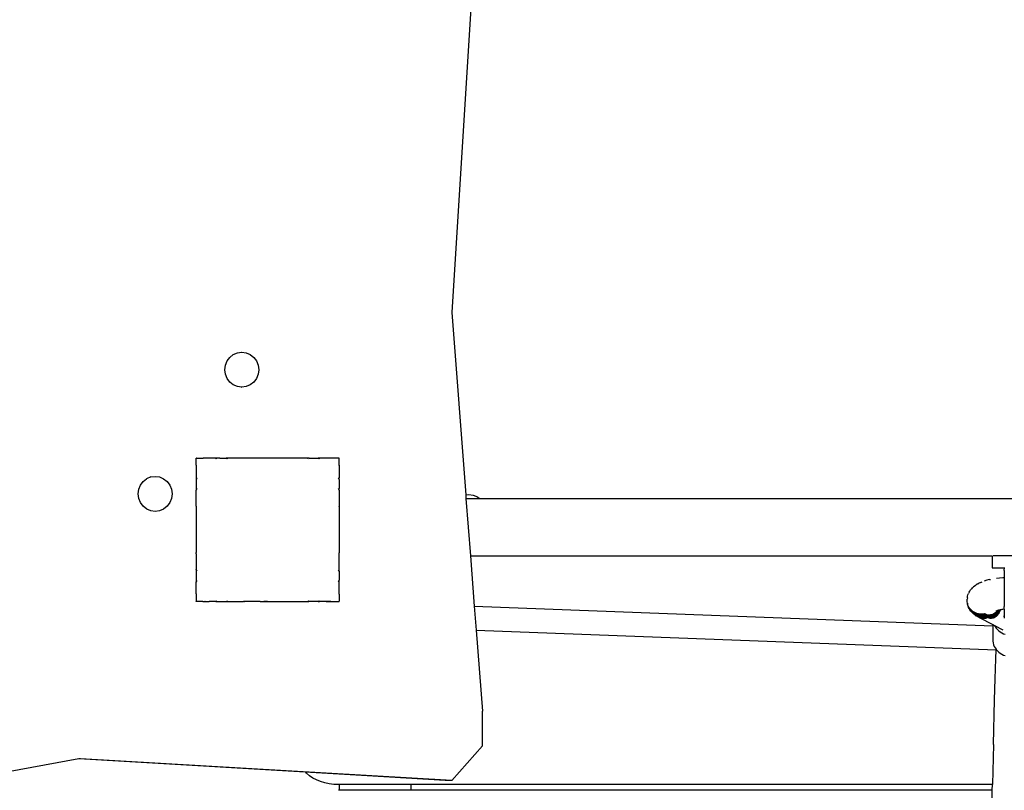
# Model space of a CAD drawing. Units: inches. Extents: x -307 to 391, y -368 to 419.
# Drawn here: x -29 to 26, y -163 to -120 of the extents above; entities that cross this region are included whole.
import ezdxf

# ---------------------------------------------------------------- set-up
doc = ezdxf.new("R2010")
doc.units = ezdxf.units.IN
doc.header["$MEASUREMENT"] = 0

# ---------------------------------------------------------------- blocks, each defined once
blk = doc.blocks.new('0303')
for p, q in [((-2.77, -109.43), (-4.486, -136.685)), ((-4.486, -136.685), (-3.701, -146.875)), ((-16.881, -139.19), (-16.686, -139.035)), ((-16.686, -139.035), (-16.458, -138.937)), ((-16.458, -138.937), (-16.22, -138.903)), ((-16.22, -138.903), (-16.213, -138.903)), ((-16.213, -138.903), (-15.969, -138.937)), ((-15.969, -138.937), (-15.741, -139.035)), ((-15.741, -139.035), (-15.545, -139.19)), ((-17.158, -139.882), (-17.126, -139.628)), ((-17.126, -139.628), (-17.032, -139.393)), ((-17.032, -139.393), (-16.881, -139.19)), ((-15.545, -139.19), (-15.395, -139.393)), ((-15.395, -139.393), (-15.301, -139.628)), ((-15.301, -139.628), (-15.269, -139.882)), ((-17.126, -140.135), (-17.158, -139.882)), ((-17.032, -140.371), (-17.126, -140.135)), ((-15.301, -140.135), (-15.395, -140.371)), ((-15.269, -139.882), (-15.301, -140.135)), ((-16.881, -140.573), (-17.032, -140.371)), ((-16.686, -140.729), (-16.881, -140.573)), ((-16.458, -140.826), (-16.686, -140.729)), ((-16.22, -140.86), (-16.458, -140.826)), ((-15.969, -140.826), (-16.213, -140.86)), ((-15.741, -140.729), (-15.969, -140.826)), ((-15.545, -140.573), (-15.741, -140.729)), ((-15.395, -140.371), (-15.545, -140.573)), ((-16.22, -140.86), (-16.213, -140.86)), ((-18.765, -145.219), (-18.766, -145.223)), ((-18.766, -145.223), (-18.766, -145.226)), ((-18.766, -145.226), (-18.765, -145.235)), ((-18.751, -144.82), (-18.765, -144.82)), ((-18.765, -144.834), (-18.765, -144.82)), ((-18.751, -144.82), (-18.765, -144.834)), ((-18.765, -145.219), (-18.765, -144.834)), ((-18.751, -144.82), (-18.372, -144.82)), ((-18.36, -144.82), (-18.372, -144.82)), ((-18.372, -144.82), (-18.366, -144.826)), ((-18.36, -144.82), (-18.366, -144.826)), ((-17.676, -144.82), (-18.36, -144.82)), ((-17.586, -144.82), (-17.676, -144.82)), ((-17.676, -144.82), (-17.673, -144.823)), ((-17.586, -144.82), (-17.673, -144.823)), ((-17.673, -144.823), (-17.646, -144.861)), ((-17.586, -144.82), (-17.646, -144.861)), ((-17.441, -144.82), (-17.586, -144.82)), ((-17.441, -144.82), (-17.078, -144.82)), ((-16.974, -144.82), (-17.078, -144.82)), ((-17.078, -144.82), (-17.077, -144.823)), ((-16.98, -144.823), (-17.077, -144.823)), ((-17.077, -144.823), (-17.055, -144.861)), ((-16.98, -144.823), (-17.055, -144.861)), ((-16.974, -144.82), (-16.98, -144.823)), ((-16.392, -144.82), (-16.974, -144.82)), ((-16.068, -144.821), (-16.392, -144.82)), ((-16.043, -144.82), (-16.068, -144.821)), ((-16.068, -144.821), (-16.066, -144.826)), ((-16.054, -144.823), (-16.068, -144.821)), ((-16.054, -144.823), (-16.066, -144.826)), ((-16.043, -144.82), (-16.054, -144.823)), ((-13.492, -144.82), (-16.043, -144.82)), ((-13.467, -144.82), (-13.492, -144.82)), ((-13.481, -144.823), (-13.492, -144.82)), ((-13.468, -144.823), (-13.481, -144.823)), ((-13.469, -144.826), (-13.481, -144.823)), ((-13.468, -144.823), (-13.469, -144.826)), ((-13.467, -144.82), (-13.468, -144.823)), ((-12.56, -144.82), (-13.467, -144.82)), ((-12.456, -144.82), (-12.56, -144.82)), ((-12.554, -144.823), (-12.56, -144.82)), ((-12.458, -144.823), (-12.554, -144.823)), ((-12.48, -144.861), (-12.554, -144.823)), ((-12.458, -144.823), (-12.48, -144.861)), ((-12.456, -144.82), (-12.458, -144.823)), ((-12.456, -144.82), (-11.952, -144.82)), ((-11.859, -144.82), (-11.952, -144.82)), ((-11.947, -144.823), (-11.952, -144.82)), ((-11.861, -144.823), (-11.947, -144.823)), ((-11.889, -144.861), (-11.947, -144.823)), ((-11.861, -144.823), (-11.889, -144.861)), ((-11.859, -144.82), (-11.861, -144.823)), ((-11.176, -144.82), (-11.859, -144.82)), ((-11.163, -144.82), (-11.176, -144.82)), ((-11.168, -144.826), (-11.176, -144.82)), ((-11.163, -144.82), (-11.168, -144.826)), ((-10.784, -144.82), (-11.163, -144.82)), ((-10.765, -144.82), (-10.784, -144.82)), ((-10.765, -144.839), (-10.784, -144.82)), ((-10.765, -145.219), (-10.77, -145.224)), ((-10.765, -145.231), (-10.77, -145.224)), ((-10.765, -144.839), (-10.765, -144.82)), ((-10.765, -145.219), (-10.765, -144.839)), ((-10.765, -145.231), (-10.765, -145.219)), ((-18.765, -145.235), (-18.765, -145.918)), ((-10.765, -145.231), (-10.765, -145.915)), ((-21.966, -146.561), (-21.872, -146.325)), ((-21.872, -146.325), (-21.722, -146.123)), ((-21.722, -146.123), (-21.531, -145.967)), ((-21.303, -145.87), (-21.531, -145.967)), ((-21.303, -145.87), (-21.298, -145.87)), ((-21.298, -145.87), (-21.059, -145.836)), ((-21.059, -145.836), (-21.054, -145.836)), ((-21.054, -145.836), (-20.809, -145.87)), ((-20.809, -145.87), (-20.581, -145.967)), ((-20.581, -145.967), (-20.385, -146.123)), ((-20.385, -146.123), (-20.235, -146.325)), ((-20.235, -146.325), (-20.141, -146.561)), ((-18.765, -145.918), (-18.729, -145.944)), ((-18.765, -145.918), (-18.765, -145.999)), ((-18.729, -145.944), (-18.765, -145.999)), ((-18.765, -145.999), (-18.765, -146.515)), ((-10.765, -145.915), (-10.805, -145.944)), ((-10.765, -146.006), (-10.805, -145.944)), ((-10.765, -146.006), (-10.765, -145.915)), ((-10.765, -146.006), (-10.765, -146.512)), ((-21.998, -146.814), (-21.966, -146.561)), ((-21.966, -147.067), (-21.998, -146.814)), ((-20.141, -146.561), (-20.109, -146.814)), ((-20.109, -146.814), (-20.141, -147.067)), ((-18.765, -146.515), (-18.729, -146.535)), ((-18.765, -146.515), (-18.765, -146.605)), ((-18.729, -146.535), (-18.765, -146.605)), ((-18.765, -147.51), (-18.765, -146.605)), ((-10.765, -146.512), (-10.805, -146.535)), ((-10.765, -146.615), (-10.805, -146.535)), ((-10.765, -146.615), (-10.765, -146.512)), ((-10.765, -146.615), (-10.765, -147.522)), ((-3.701, -146.875), (-3.536, -146.853)), ((-3.701, -146.875), (-3.686, -147.078)), ((-3.536, -146.853), (-3.282, -146.887)), ((-21.872, -147.303), (-21.966, -147.067)), ((-21.722, -147.506), (-21.872, -147.303)), ((-20.235, -147.303), (-20.385, -147.506)), ((-20.141, -147.067), (-20.235, -147.303)), ((-3.686, -147.078), (-2.925, -147.078)), ((-3.686, -147.078), (-3.439, -150.278)), ((-3.282, -146.887), (-3.046, -146.984)), ((-3.046, -146.984), (-2.925, -147.078)), ((-2.925, -147.078), (52.466, -147.078)), ((-21.526, -147.661), (-21.722, -147.506)), ((-21.298, -147.759), (-21.526, -147.661)), ((-21.059, -147.792), (-21.298, -147.759)), ((-21.059, -147.792), (-21.054, -147.792)), ((-20.809, -147.759), (-21.054, -147.792)), ((-20.581, -147.661), (-20.809, -147.759)), ((-20.385, -147.506), (-20.581, -147.661)), ((-18.765, -147.51), (-18.765, -147.517)), ((-18.765, -147.524), (-18.765, -147.517)), ((-18.765, -147.524), (-18.765, -147.528)), ((-18.765, -147.528), (-18.765, -147.532)), ((-18.765, -147.532), (-18.765, -150.095)), ((-10.765, -147.522), (-10.77, -147.524)), ((-10.765, -147.545), (-10.77, -147.524)), ((-10.765, -147.545), (-10.765, -147.522)), ((-10.765, -147.545), (-10.765, -150.1)), ((-18.767, -150.111), (-18.765, -150.095)), ((-18.765, -150.118), (-18.767, -150.111)), ((-18.765, -150.168), (-18.765, -150.118)), ((-18.765, -150.168), (-18.765, -150.174)), ((-18.765, -150.174), (-18.765, -151.014)), ((-10.77, -150.121), (-10.766, -150.107)), ((-10.765, -150.123), (-10.77, -150.121)), ((-10.766, -150.107), (-10.765, -150.1)), ((-10.765, -150.123), (-10.766, -150.107)), ((-10.765, -151.031), (-10.765, -150.123)), ((-3.439, -150.278), (25.707, -150.278)), ((-3.439, -150.278), (-3.223, -153.089)), ((25.707, -150.278), (25.713, -150.275)), ((25.707, -150.278), (25.707, -150.94)), ((25.762, -150.254), (27.652, -150.254)), ((-18.767, -151.037), (-18.765, -151.014)), ((-18.765, -151.04), (-18.767, -151.037)), ((-18.765, -151.04), (-18.765, -151.088)), ((-18.765, -151.04), (-18.729, -151.11)), ((-18.765, -151.088), (-18.765, -151.131)), ((-18.765, -151.131), (-18.729, -151.11)), ((-18.765, -151.131), (-18.765, -151.619)), ((-10.805, -151.11), (-10.766, -151.035)), ((-10.765, -151.134), (-10.805, -151.11)), ((-10.766, -151.035), (-10.765, -151.031)), ((-10.765, -151.134), (-10.766, -151.035)), ((-10.765, -151.134), (-10.765, -151.639)), ((25.707, -150.94), (26.414, -150.94)), ((26.379, -151.092), (26.381, -151.055)), ((26.379, -151.092), (26.379, -151.498)), ((26.381, -151.055), (26.386, -151.019)), ((26.386, -151.019), (26.396, -150.984)), ((-18.765, -151.619), (-18.768, -151.642)), ((-18.768, -151.642), (-18.765, -151.647)), ((-18.765, -151.647), (-18.729, -151.701)), ((-18.765, -151.647), (-18.765, -151.727)), ((-18.765, -151.727), (-18.729, -151.701)), ((-18.765, -152.374), (-18.765, -151.727)), ((-10.805, -151.701), (-10.765, -151.639)), ((-10.765, -151.731), (-10.805, -151.701)), ((-10.765, -151.731), (-10.765, -151.639)), ((-10.765, -152.406), (-10.765, -151.731)), ((24.91, -151.843), (24.971, -151.81)), ((25.083, -151.757), (24.971, -151.81)), ((25.083, -151.757), (25.144, -151.734)), ((25.411, -151.644), (25.27, -151.687)), ((25.567, -151.606), (25.411, -151.644)), ((25.567, -151.606), (25.614, -151.596)), ((26.127, -151.517), (25.947, -151.538)), ((26.313, -151.502), (26.127, -151.517)), ((26.379, -151.498), (26.313, -151.502)), ((26.379, -151.498), (26.379, -153.098)), ((-18.765, -152.374), (-18.771, -152.413)), ((24.426, -152.315), (24.39, -152.387)), ((24.426, -152.315), (24.464, -152.246)), ((24.464, -152.246), (24.508, -152.182)), ((24.508, -152.182), (24.56, -152.123)), ((24.567, -152.114), (24.56, -152.123)), ((24.567, -152.114), (24.618, -152.057)), ((24.618, -152.057), (24.674, -152.006)), ((24.753, -151.943), (24.674, -152.006)), ((24.753, -151.943), (24.813, -151.901)), ((24.91, -151.843), (24.813, -151.901)), ((-18.771, -152.413), (-18.764, -152.421)), ((-18.769, -152.426), (-18.764, -152.421)), ((-18.769, -152.426), (-18.765, -152.443)), ((-18.765, -152.443), (-18.765, -152.812)), ((-18.765, -152.82), (-18.765, -152.812)), ((-18.765, -152.812), (-18.757, -152.82)), ((-18.757, -152.82), (-18.765, -152.82)), ((-18.388, -152.82), (-18.757, -152.82)), ((-18.388, -152.82), (-18.37, -152.824)), ((-18.37, -152.824), (-18.366, -152.819)), ((-18.366, -152.819), (-18.358, -152.826)), ((-18.358, -152.826), (-18.318, -152.82)), ((-18.318, -152.82), (-18.284, -152.82)), ((-18.265, -152.823), (-18.284, -152.82)), ((-18.284, -152.82), (-18.029, -152.82)), ((-18.265, -152.823), (-18.029, -152.82)), ((-17.671, -152.82), (-18.029, -152.82)), ((-17.671, -152.82), (-17.646, -152.785)), ((-17.671, -152.82), (-17.66, -152.82)), ((-17.66, -152.82), (-17.589, -152.821)), ((-17.646, -152.785), (-17.589, -152.821)), ((-17.589, -152.821), (-17.562, -152.82)), ((-17.562, -152.82), (-17.075, -152.82)), ((-17.075, -152.82), (-17.055, -152.785)), ((-17.075, -152.82), (-16.986, -152.82)), ((-17.055, -152.785), (-16.986, -152.82)), ((-16.986, -152.82), (-16.982, -152.822)), ((-16.982, -152.822), (-16.956, -152.82)), ((-16.956, -152.82), (-16.125, -152.82)), ((-16.067, -152.823), (-16.125, -152.82)), ((-16.067, -152.823), (-16.066, -152.82)), ((-16.066, -152.82), (-16.056, -152.822)), ((-16.056, -152.822), (-16.038, -152.82)), ((-15.183, -152.82), (-16.038, -152.82)), ((-15.183, -152.82), (-14.767, -152.82)), ((-15.183, -152.82), (-14.99, -152.823)), ((-14.767, -152.82), (-14.99, -152.823)), ((-14.767, -152.82), (-13.481, -152.82)), ((-13.473, -152.821), (-13.481, -152.82)), ((-13.473, -152.821), (-13.469, -152.82)), ((-13.469, -152.82), (-13.467, -152.82)), ((-13.467, -152.82), (-13.455, -152.82)), ((-13.455, -152.82), (-13.442, -152.82)), ((-13.442, -152.82), (-12.548, -152.82)), ((-12.548, -152.82), (-12.48, -152.785)), ((-12.548, -152.82), (-12.46, -152.82)), ((-12.46, -152.82), (-12.48, -152.785)), ((-11.942, -152.82), (-12.46, -152.82)), ((-11.942, -152.82), (-11.889, -152.785)), ((-11.942, -152.82), (-11.863, -152.82)), ((-11.863, -152.82), (-11.889, -152.785)), ((-11.505, -152.82), (-11.863, -152.82)), ((-11.265, -152.823), (-11.505, -152.82)), ((-11.505, -152.82), (-11.246, -152.82)), ((-11.246, -152.82), (-11.265, -152.823)), ((-11.246, -152.82), (-11.185, -152.82)), ((-11.185, -152.82), (-11.171, -152.822)), ((-11.171, -152.822), (-11.167, -152.821)), ((-11.167, -152.821), (-11.161, -152.82)), ((-11.161, -152.82), (-10.778, -152.82)), ((-10.778, -152.82), (-10.765, -152.806)), ((-10.765, -152.82), (-10.778, -152.82)), ((-10.77, -152.421), (-10.764, -152.413)), ((-10.765, -152.427), (-10.77, -152.421)), ((-10.764, -152.413), (-10.765, -152.406)), ((-10.765, -152.421), (-10.764, -152.413)), ((-10.765, -152.427), (-10.765, -152.421)), ((-10.765, -152.427), (-10.765, -152.806)), ((-10.765, -152.82), (-10.765, -152.806)), ((24.31, -152.771), (24.314, -152.691)), ((24.314, -152.851), (24.31, -152.771)), ((24.325, -152.616), (24.314, -152.691)), ((24.327, -152.929), (24.314, -152.851)), ((24.325, -152.616), (24.327, -152.612)), ((24.327, -152.612), (24.338, -152.538)), ((24.349, -153.007), (24.327, -152.929)), ((24.327, -152.929), (24.342, -153.004)), ((24.338, -152.538), (24.36, -152.461)), ((24.36, -152.461), (24.39, -152.387)), ((-3.223, -153.089), (25.744, -154.183)), ((-3.223, -153.089), (-3.119, -154.431)), ((24.364, -153.08), (24.342, -153.004)), ((24.379, -153.081), (24.349, -153.007)), ((24.394, -153.154), (24.364, -153.08)), ((24.417, -153.152), (24.379, -153.081)), ((24.431, -153.224), (24.394, -153.154)), ((24.463, -153.219), (24.417, -153.152)), ((24.434, -153.226), (24.431, -153.224)), ((24.437, -153.232), (24.434, -153.226)), ((24.471, -153.294), (24.437, -153.232)), ((24.477, -153.289), (24.437, -153.232)), ((24.515, -153.281), (24.463, -153.219)), ((24.515, -153.358), (24.471, -153.294)), ((24.529, -153.35), (24.477, -153.289)), ((24.575, -153.338), (24.515, -153.281)), ((24.567, -153.417), (24.515, -153.358)), ((24.588, -153.404), (24.529, -153.35)), ((24.578, -153.426), (24.567, -153.417)), ((24.64, -153.388), (24.575, -153.338)), ((24.583, -153.432), (24.578, -153.426)), ((24.625, -153.47), (24.583, -153.432)), ((24.583, -153.432), (24.628, -153.483)), ((24.653, -153.452), (24.588, -153.404)), ((24.688, -153.516), (24.625, -153.47)), ((24.71, -153.431), (24.64, -153.388)), ((24.723, -153.493), (24.653, -153.452)), ((24.785, -153.467), (24.71, -153.431)), ((24.863, -153.496), (24.785, -153.467)), ((25.852, -153.48), (25.796, -153.517)), ((25.906, -153.435), (25.852, -153.48)), ((25.911, -153.461), (25.858, -153.508)), ((25.955, -153.383), (25.906, -153.435)), ((25.96, -153.408), (25.911, -153.461)), ((25.964, -153.353), (25.922, -153.373)), ((25.974, -153.433), (25.926, -153.488)), ((25.964, -153.353), (25.928, -153.366)), ((25.997, -153.457), (25.95, -153.514)), ((25.984, -153.345), (25.955, -153.383)), ((26.005, -153.348), (25.96, -153.408)), ((25.976, -153.347), (25.964, -153.353)), ((26.018, -153.372), (25.974, -153.433)), ((25.984, -153.345), (25.976, -153.347)), ((26.028, -153.481), (25.983, -153.539)), ((25.995, -153.341), (25.984, -153.345)), ((26.013, -153.336), (25.995, -153.341)), ((26.04, -153.395), (25.997, -153.457)), ((26.013, -153.336), (26.005, -153.348)), ((26.045, -153.326), (26.013, -153.336)), ((26.045, -153.326), (26.018, -153.372)), ((26.069, -153.417), (26.028, -153.481)), ((26.078, -153.327), (26.04, -153.395)), ((26.07, -153.319), (26.045, -153.326)), ((26.105, -153.348), (26.069, -153.417)), ((26.083, -153.315), (26.07, -153.319)), ((26.111, -153.441), (26.072, -153.506)), ((26.083, -153.315), (26.078, -153.327)), ((26.124, -153.306), (26.083, -153.315)), ((26.124, -153.306), (26.105, -153.348)), ((26.146, -153.371), (26.111, -153.441)), ((26.154, -153.298), (26.124, -153.306)), ((26.176, -153.297), (26.146, -153.371)), ((26.178, -153.293), (26.154, -153.298)), ((26.178, -153.293), (26.176, -153.297)), ((26.212, -153.286), (26.178, -153.293)), ((26.243, -153.281), (26.212, -153.286)), ((26.313, -153.27), (26.243, -153.281)), ((26.379, -153.263), (26.313, -153.27)), ((26.379, -153.263), (26.379, -153.098)), ((26.379, -153.263), (26.379, -153.628)), ((24.684, -153.534), (24.628, -153.483)), ((24.746, -153.578), (24.684, -153.534)), ((24.757, -153.555), (24.688, -153.516)), ((24.797, -153.527), (24.723, -153.493)), ((24.813, -153.615), (24.746, -153.578)), ((24.83, -153.587), (24.757, -153.555)), ((24.825, -153.638), (24.766, -153.596)), ((24.875, -153.553), (24.797, -153.527)), ((24.884, -153.644), (24.813, -153.615)), ((24.889, -153.673), (24.825, -153.638)), ((24.907, -153.61), (24.83, -153.587)), ((24.944, -153.516), (24.863, -153.496)), ((24.955, -153.571), (24.875, -153.553)), ((24.958, -153.666), (24.884, -153.644)), ((24.957, -153.7), (24.889, -153.673)), ((24.986, -153.626), (24.907, -153.61)), ((24.981, -153.726), (24.92, -153.692)), ((25.027, -153.529), (24.944, -153.516)), ((25.038, -153.581), (24.955, -153.571)), ((25.029, -153.719), (24.957, -153.7)), ((25.035, -153.679), (24.958, -153.666)), ((25.046, -153.751), (24.981, -153.726)), ((24.981, -153.726), (25.744, -154.113)), ((25.066, -153.633), (24.986, -153.626)), ((25.111, -153.533), (25.027, -153.529)), ((25.102, -153.73), (25.029, -153.719)), ((25.113, -153.683), (25.035, -153.679)), ((25.121, -153.582), (25.038, -153.581)), ((25.115, -153.769), (25.046, -153.751)), ((25.148, -153.632), (25.066, -153.633)), ((25.178, -153.732), (25.102, -153.73)), ((25.195, -153.528), (25.111, -153.533)), ((25.193, -153.68), (25.113, -153.683)), ((25.186, -153.778), (25.115, -153.769)), ((25.204, -153.575), (25.121, -153.582)), ((25.23, -153.622), (25.148, -153.632)), ((25.254, -153.726), (25.178, -153.732)), ((25.258, -153.778), (25.186, -153.778)), ((25.272, -153.668), (25.193, -153.68)), ((25.277, -153.516), (25.195, -153.528)), ((25.286, -153.56), (25.204, -153.575)), ((25.311, -153.604), (25.23, -153.622)), ((25.33, -153.712), (25.254, -153.726)), ((25.331, -153.77), (25.258, -153.778)), ((25.351, -153.647), (25.272, -153.668)), ((25.301, -153.51), (25.277, -153.516)), ((25.308, -153.554), (25.286, -153.56)), ((25.36, -153.548), (25.3, -153.518)), ((25.369, -153.591), (25.31, -153.564)), ((25.33, -153.598), (25.311, -153.604)), ((25.406, -153.689), (25.33, -153.712)), ((25.404, -153.754), (25.331, -153.77)), ((25.337, -153.61), (25.335, -153.609)), ((25.393, -153.635), (25.337, -153.61)), ((25.366, -153.642), (25.351, -153.647)), ((25.421, -153.569), (25.36, -153.548)), ((25.43, -153.611), (25.369, -153.591)), ((25.432, -153.677), (25.379, -153.655)), ((25.453, -153.652), (25.393, -153.635)), ((25.477, -153.73), (25.404, -153.754)), ((25.418, -153.684), (25.406, -153.689)), ((25.484, -153.582), (25.421, -153.569)), ((25.492, -153.621), (25.43, -153.611)), ((25.49, -153.692), (25.432, -153.677)), ((25.486, -153.718), (25.437, -153.698)), ((25.514, -153.661), (25.453, -153.652)), ((25.486, -153.726), (25.477, -153.73)), ((25.548, -153.586), (25.484, -153.582)), ((25.542, -153.731), (25.486, -153.718)), ((25.55, -153.699), (25.49, -153.692)), ((25.556, -153.624), (25.492, -153.621)), ((25.551, -153.755), (25.505, -153.737)), ((25.576, -153.661), (25.514, -153.661)), ((25.599, -153.736), (25.542, -153.731)), ((25.612, -153.581), (25.548, -153.586)), ((25.61, -153.698), (25.55, -153.699)), ((25.605, -153.768), (25.551, -153.755)), ((25.619, -153.617), (25.556, -153.624)), ((25.639, -153.653), (25.576, -153.661)), ((25.657, -153.733), (25.599, -153.736)), ((25.66, -153.771), (25.605, -153.768)), ((25.671, -153.687), (25.61, -153.698)), ((25.675, -153.568), (25.612, -153.581)), ((25.681, -153.602), (25.619, -153.617)), ((25.7, -153.636), (25.639, -153.653)), ((25.715, -153.721), (25.657, -153.733)), ((25.715, -153.767), (25.66, -153.771)), ((25.73, -153.669), (25.671, -153.687)), ((25.736, -153.547), (25.675, -153.568)), ((25.743, -153.579), (25.681, -153.602)), ((25.76, -153.61), (25.7, -153.636)), ((25.772, -153.7), (25.715, -153.721)), ((25.771, -153.753), (25.715, -153.767)), ((25.789, -153.641), (25.73, -153.669)), ((25.796, -153.517), (25.736, -153.547)), ((25.802, -153.547), (25.743, -153.579)), ((25.818, -153.577), (25.76, -153.61)), ((25.826, -153.731), (25.771, -153.753)), ((25.828, -153.671), (25.772, -153.7)), ((25.845, -153.606), (25.789, -153.641)), ((25.858, -153.508), (25.802, -153.547)), ((25.874, -153.536), (25.818, -153.577)), ((25.88, -153.701), (25.826, -153.731)), ((25.882, -153.634), (25.828, -153.671)), ((25.899, -153.564), (25.845, -153.606)), ((25.926, -153.488), (25.874, -153.536)), ((25.932, -153.663), (25.88, -153.701)), ((25.934, -153.59), (25.882, -153.634)), ((25.95, -153.514), (25.899, -153.564)), ((25.982, -153.617), (25.932, -153.663)), ((25.983, -153.539), (25.934, -153.59)), ((26.028, -153.565), (25.982, -153.617)), ((26.072, -153.506), (26.028, -153.565)), ((26.379, -153.628), (26.379, -153.635)), ((26.381, -153.655), (26.379, -153.635)), ((26.381, -153.655), (26.379, -153.663)), ((26.379, -153.67), (26.379, -153.663)), ((26.379, -153.685), (26.379, -153.67)), ((26.379, -153.685), (26.379, -153.692)), ((26.379, -153.692), (26.381, -153.728)), ((26.381, -153.728), (26.386, -153.765)), ((-3.119, -154.431), (25.927, -155.528)), ((-3.119, -154.431), (-2.77, -158.959)), ((25.744, -154.113), (25.744, -154.183)), ((25.744, -154.113), (25.842, -154.163)), ((25.744, -154.183), (25.744, -154.944)), ((25.842, -154.163), (25.878, -154.23)), ((25.842, -154.163), (26.314, -154.402)), ((25.878, -154.23), (25.935, -154.314)), ((25.935, -154.314), (26.001, -154.391)), ((26.001, -154.391), (26.075, -154.462)), ((26.075, -154.462), (26.156, -154.525)), ((26.156, -154.525), (26.244, -154.579)), ((26.244, -154.579), (26.337, -154.625)), ((25.744, -154.944), (25.75, -155.044)), ((25.75, -155.044), (25.766, -155.143)), ((26.337, -154.625), (26.435, -154.661)), ((25.766, -155.143), (25.793, -155.239)), ((25.793, -155.239), (25.831, -155.333)), ((25.831, -155.333), (25.878, -155.422)), ((25.878, -155.422), (25.928, -155.495)), ((25.911, -156.034), (25.927, -155.528)), ((25.927, -155.528), (25.928, -155.495)), ((25.928, -155.495), (25.935, -155.506)), ((25.935, -155.506), (26.001, -155.583)), ((26.001, -155.583), (26.075, -155.654)), ((26.075, -155.654), (26.156, -155.717)), ((25.877, -157.146), (25.911, -156.034)), ((26.156, -155.717), (26.244, -155.771)), ((26.244, -155.771), (26.337, -155.817)), ((26.337, -155.817), (26.435, -155.852)), ((25.844, -158.314), (25.877, -157.146)), ((25.778, -160.813), (25.844, -158.314)), ((-2.77, -160.891), (-2.77, -158.959)), ((-4.486, -162.823), (-2.77, -160.891)), ((25.778, -160.813), (25.724, -163.053)), ((-25.308, -161.623), (-31.935, -162.823)), ((-25.295, -161.62), (-25.308, -161.623)), ((-12.641, -162.366), (-25.308, -161.623)), ((-25.232, -161.609), (-25.295, -161.62)), ((-4.797, -162.823), (-25.295, -161.62)), ((-25.219, -161.607), (-25.232, -161.609)), ((-4.538, -162.823), (-25.232, -161.609)), ((-4.486, -162.823), (-25.219, -161.607)), ((-12.588, -162.425), (-12.641, -162.366)), ((-4.849, -162.823), (-12.641, -162.366)), ((-12.428, -162.564), (-12.588, -162.425)), ((-12.244, -162.688), (-12.428, -162.564)), ((-12.039, -162.796), (-12.244, -162.688)), ((-11.816, -162.887), (-12.039, -162.796)), ((-4.797, -162.823), (-4.849, -162.823)), ((-4.538, -162.823), (-4.797, -162.823)), ((-4.486, -162.823), (-4.538, -162.823)), ((-11.578, -162.959), (-11.816, -162.887)), ((-11.328, -163.011), (-11.578, -162.959)), ((-11.071, -163.043), (-11.328, -163.011)), ((-10.811, -163.053), (-11.071, -163.043)), ((-10.766, -163.053), (-10.811, -163.053)), ((-10.766, -163.373), (-10.811, -163.373)), ((-10.766, -163.053), (-10.766, -163.373)), ((-6.766, -163.053), (-10.766, -163.053)), ((-6.766, -163.373), (-10.766, -163.373)), ((-6.766, -163.053), (-6.766, -163.373)), ((25.724, -163.053), (-6.766, -163.053)), ((25.716, -163.373), (-6.766, -163.373)), ((25.686, -164.711), (25.716, -163.373)), ((25.716, -163.373), (25.724, -163.053))]:
    blk.add_line(p, q)

msp = doc.modelspace()

# ---------------------------------------------------------------- block references
msp.add_blockref('0303', (0, 0))

doc.saveas('drawing.dxf')
